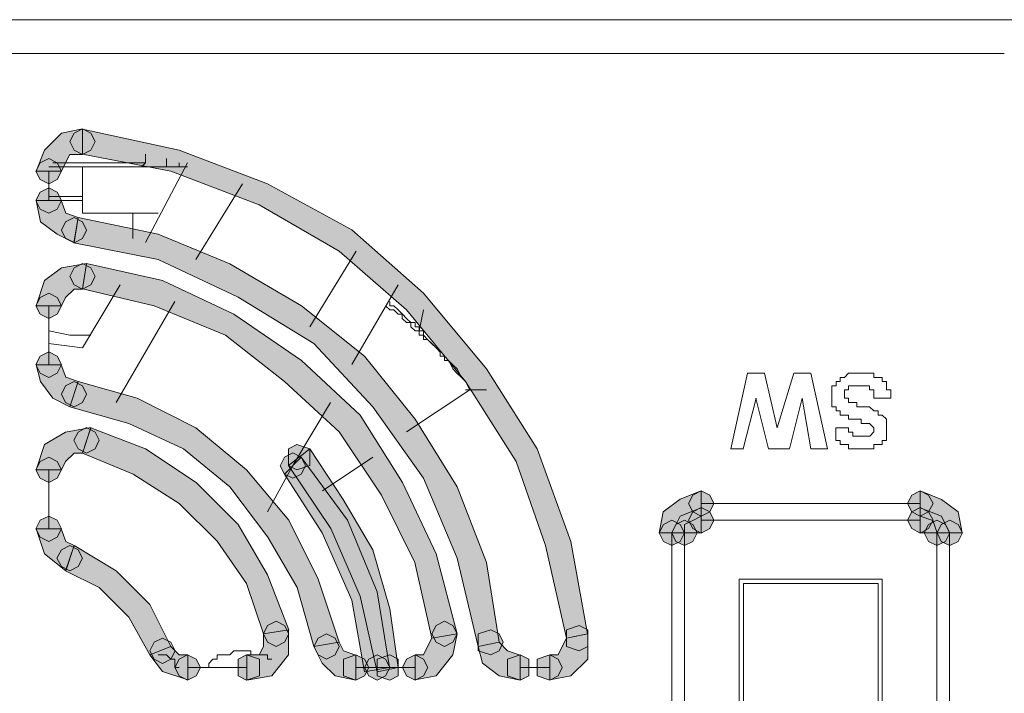
# Model space of a CAD drawing. Units: inches. Extents: x -4.5 to 16.1, y 0.5 to 11.5.
# Drawn here: x 11 to 11.2, y 6 to 6.2 of the extents above; entities that cross this region are included whole.
import ezdxf

# ---------------------------------------------------------------- set-up
doc = ezdxf.new("R2010")
doc.units = ezdxf.units.IN
doc.header["$MEASUREMENT"] = 0
doc.layers.add('artwork', color=7, linetype='Continuous', lineweight=0)

msp = doc.modelspace()

# ---------------------------------------------------------------- hatches: boundary and pattern name
at = {"layer": 'artwork', "true_color": 0x231714, "transparency": 33554687}
h = msp.add_hatch(color=250, dxfattribs=at)
h.dxf.hatch_style = 2
h.paths.add_polyline_path([(10.99639, 6.15372), (10.99237, 6.1497), (10.99037, 6.1447), (10.99639, 6.1447), (10.99738, 6.1467), (10.9984, 6.14868), (11.00139, 6.14868), (11.00139, 6.15474)])
h = msp.add_hatch(color=250, dxfattribs=at)
h.dxf.hatch_style = 2
h.paths.add_polyline_path([(10.99939, 6.15372), (10.99837, 6.15174), (10.99939, 6.1497), (11.0014, 6.14868), (11.00337, 6.1497), (11.00439, 6.15174), (11.00337, 6.15372), (11.0014, 6.15474)])
h = msp.add_hatch(color=250, dxfattribs=at)
h.dxf.hatch_style = 2
h.paths.add_polyline_path([(10.99939, 6.15372), (10.99837, 6.15174), (10.99939, 6.1497), (11.0014, 6.14868), (11.00337, 6.1497), (11.00439, 6.15174), (11.00337, 6.15372), (11.0014, 6.15474)])
for points in [[(11.12151, 6.03458), (11.11753, 6.0566), (11.1095, 6.07862), (11.09748, 6.09765), (11.08248, 6.11569), (11.06546, 6.1307), (11.04541, 6.14172), (11.02441, 6.14969), (11.00137, 6.15472), (11.00137, 6.14873), (11.02241, 6.14468), (11.04344, 6.13672), (11.06246, 6.12569), (11.07846, 6.11167), (11.09248, 6.09465), (11.1045, 6.07563), (11.11151, 6.05562), (11.11651, 6.03356)], [(11.10049, 6.03259), (11.09746, 6.05158), (11.09048, 6.06961), (11.08047, 6.08564), (11.06846, 6.10065), (11.05345, 6.11267), (11.0364, 6.12267), (11.01938, 6.12968), (11.00039, 6.1337), (10.99937, 6.12768), (11.01938, 6.12366), (11.03844, 6.11468), (11.05641, 6.10365), (11.07047, 6.08864), (11.08248, 6.07162), (11.09048, 6.0526), (11.09548, 6.03156)], [(11.09047, 6.03458), (11.08547, 6.05361), (11.07747, 6.07063), (11.06743, 6.08662), (11.05344, 6.09966), (11.03741, 6.11068), (11.02039, 6.11868), (11.00236, 6.1227), (11.00137, 6.11667), (11.01842, 6.11266), (11.0354, 6.10565), (11.04942, 6.09465), (11.06246, 6.08264), (11.07247, 6.06763), (11.08046, 6.0516), (11.08445, 6.03356)], [(11.06245, 6.03259), (11.05745, 6.04759), (11.05044, 6.06162), (11.04043, 6.07363), (11.02838, 6.08364), (11.0144, 6.09065), (11.00037, 6.09463), (10.99837, 6.08864), (11.01239, 6.08462), (11.02542, 6.07863), (11.03642, 6.06961), (11.04544, 6.0576), (11.05245, 6.04559), (11.05643, 6.03156)], [(11.05044, 6.03558), (11.04543, 6.04861), (11.03842, 6.06063), (11.02842, 6.07063), (11.01637, 6.07863), (11.0034, 6.08363), (11.00136, 6.07761), (11.01341, 6.0726), (11.0244, 6.06559), (11.03342, 6.05661), (11.04043, 6.0466), (11.04441, 6.03459)]]:
    msp.add_hatch(color=250, dxfattribs=at).paths.add_polyline_path(points)
h = msp.add_hatch(color=250, dxfattribs=at)
h.dxf.hatch_style = 2
h.paths.add_polyline_path([(10.99137, 6.1467), (10.99034, 6.14473), (10.99137, 6.14272), (10.99337, 6.1417), (10.99535, 6.14272), (10.9964, 6.14473), (10.99535, 6.1467), (10.99337, 6.14772)])
h = msp.add_hatch(color=250, dxfattribs=at)
h.dxf.hatch_style = 2
h.paths.add_polyline_path([(10.99137, 6.13969), (10.99034, 6.13771), (10.99137, 6.13567), (10.99337, 6.13468), (10.99535, 6.13567), (10.9964, 6.13771), (10.99535, 6.13969), (10.99337, 6.14071)])
h = msp.add_hatch(color=250, dxfattribs=at)
h.dxf.hatch_style = 2
h.paths.add_polyline_path([(10.99036, 6.1377), (10.99138, 6.13266), (10.99536, 6.1297), (10.99941, 6.12772), (11.00036, 6.13368), (10.9974, 6.1347), (10.99634, 6.1377)])
h = msp.add_hatch(color=250, dxfattribs=at)
h.dxf.hatch_style = 2
h.paths.add_polyline_path([(10.99737, 6.13267), (10.99638, 6.13066), (10.99737, 6.12869), (10.99938, 6.12767), (11.00139, 6.12869), (11.00237, 6.13066), (11.00139, 6.13267), (10.99938, 6.13369)])
h = msp.add_hatch(color=250, dxfattribs=at)
h.dxf.hatch_style = 2
h.paths.add_polyline_path([(10.99737, 6.13267), (10.99638, 6.13066), (10.99737, 6.12869), (10.99938, 6.12767), (11.00139, 6.12869), (11.00237, 6.13066), (11.00139, 6.13267), (10.99938, 6.13369)])
h = msp.add_hatch(color=250, dxfattribs=at)
h.dxf.hatch_style = 2
h.paths.add_polyline_path([(10.99639, 6.12168), (10.99237, 6.11865), (10.99037, 6.11266), (10.99639, 6.11266), (10.99738, 6.11466), (10.99938, 6.11664), (11.00139, 6.11664), (11.00238, 6.1227)])
h = msp.add_hatch(color=250, dxfattribs=at)
h.dxf.hatch_style = 2
h.paths.add_polyline_path([(10.99939, 6.12168), (10.99837, 6.11967), (10.99939, 6.11766), (11.0014, 6.11664), (11.00337, 6.11766), (11.00439, 6.11967), (11.00337, 6.12168), (11.0014, 6.1227)])
h = msp.add_hatch(color=250, dxfattribs=at)
h.dxf.hatch_style = 2
h.paths.add_polyline_path([(10.99939, 6.12168), (10.99837, 6.11967), (10.99939, 6.11766), (11.0014, 6.11664), (11.00337, 6.11766), (11.00439, 6.11967), (11.00337, 6.12168), (11.0014, 6.1227)])
h = msp.add_hatch(color=250, dxfattribs=at)
h.dxf.hatch_style = 2
h.paths.add_polyline_path([(10.99137, 6.11466), (10.99034, 6.11269), (10.99137, 6.11068), (10.99337, 6.10966), (10.99535, 6.11068), (10.9964, 6.11269), (10.99535, 6.11466), (10.99337, 6.11568)])
h = msp.add_hatch(color=250, dxfattribs=at)
h.dxf.hatch_style = 2
h.paths.add_polyline_path([(10.99137, 6.10066), (10.99034, 6.09866), (10.99137, 6.09665), (10.99337, 6.09563), (10.99535, 6.09665), (10.9964, 6.09866), (10.99535, 6.10066), (10.99337, 6.10168)])
h = msp.add_hatch(color=250, dxfattribs=at)
h.dxf.hatch_style = 2
h.paths.add_polyline_path([(10.99036, 6.09864), (10.99138, 6.09466), (10.99437, 6.09068), (10.99839, 6.08864), (11.00036, 6.09466), (10.9974, 6.09565), (10.99634, 6.09864)])
h = msp.add_hatch(color=250, dxfattribs=at)
h.dxf.hatch_style = 2
h.paths.add_polyline_path([(10.99737, 6.09365), (10.99638, 6.09164), (10.99737, 6.08963), (10.99938, 6.08861), (11.00139, 6.08963), (11.00237, 6.09164), (11.00139, 6.09365), (10.99938, 6.09467)])
h = msp.add_hatch(color=250, dxfattribs=at)
h.dxf.hatch_style = 2
h.paths.add_polyline_path([(10.99737, 6.09365), (10.99638, 6.09164), (10.99737, 6.08963), (10.99938, 6.08861), (11.00139, 6.08963), (11.00237, 6.09164), (11.00139, 6.09365), (10.99938, 6.09467)])
h = msp.add_hatch(color=250, dxfattribs=at)
h.dxf.hatch_style = 2
h.paths.add_polyline_path([(10.99737, 6.08262), (10.99233, 6.07963), (10.99036, 6.0736), (10.99638, 6.0736), (10.99737, 6.07561), (10.99938, 6.07762), (11.00139, 6.07762), (11.00336, 6.08368)])
h = msp.add_hatch(color=250, dxfattribs=at)
h.dxf.hatch_style = 2
h.paths.add_polyline_path([(11.00037, 6.08262), (10.99935, 6.08065), (11.00037, 6.07864), (11.00238, 6.07762), (11.00439, 6.07864), (11.00537, 6.08065), (11.00439, 6.08262), (11.00238, 6.08368)])
h = msp.add_hatch(color=250, dxfattribs=at)
h.dxf.hatch_style = 2
h.paths.add_polyline_path([(11.00037, 6.08262), (10.99935, 6.08065), (11.00037, 6.07864), (11.00238, 6.07762), (11.00439, 6.07864), (11.00537, 6.08065), (11.00439, 6.08262), (11.00238, 6.08368)])
h = msp.add_hatch(color=250, dxfattribs=at)
h.dxf.hatch_style = 2
h.paths.add_polyline_path([(11.05042, 6.07864), (11.05042, 6.07663), (11.05042, 6.07462), (11.0524, 6.0736), (11.05546, 6.07462), (11.05546, 6.07663), (11.05546, 6.07864), (11.0524, 6.07966)])
h = msp.add_hatch(color=250, dxfattribs=at)
h.dxf.hatch_style = 2
h.paths.add_polyline_path([(11.05042, 6.07463), (11.06043, 6.05962), (11.06744, 6.04359), (11.07145, 6.02555), (11.07646, 6.02657), (11.07445, 6.04056), (11.07047, 6.05458), (11.06342, 6.0666), (11.05546, 6.07864)])
h = msp.add_hatch(color=250, dxfattribs=at)
h.dxf.hatch_style = 2
h.paths.add_polyline_path([(10.99137, 6.07561), (10.99034, 6.0736), (10.99137, 6.07163), (10.99337, 6.0706), (10.99535, 6.07163), (10.9964, 6.0736), (10.99535, 6.07561), (10.99337, 6.07663)])
h = msp.add_hatch(color=250, dxfattribs=at)
h.dxf.hatch_style = 2
h.paths.add_polyline_path([(11.04941, 6.07665), (11.04842, 6.07461), (11.04941, 6.0726), (11.05142, 6.07161), (11.05343, 6.0726), (11.05445, 6.07461), (11.05343, 6.07665), (11.05142, 6.07764)])
h = msp.add_hatch(color=250, dxfattribs=at)
h.dxf.hatch_style = 2
h.paths.add_polyline_path([(11.04944, 6.07261), (11.05843, 6.05862), (11.06547, 6.04259), (11.06843, 6.02557), (11.07442, 6.02656), (11.07146, 6.04456), (11.06445, 6.06161), (11.05342, 6.07662)])
h = msp.add_hatch(color=250, dxfattribs=at)
h.dxf.hatch_style = 2
h.paths.add_polyline_path([(11.14354, 6.06663), (11.13952, 6.0636), (11.1385, 6.0586), (11.14456, 6.0586), (11.14456, 6.06061), (11.14653, 6.0616), (11.14854, 6.06262), (11.14854, 6.06864)])
h = msp.add_hatch(color=250, dxfattribs=at)
h.dxf.hatch_style = 2
h.paths.add_polyline_path([(11.14654, 6.06761), (11.14552, 6.06564), (11.14654, 6.06363), (11.14855, 6.06261), (11.15056, 6.06363), (11.15154, 6.06564), (11.15056, 6.06761), (11.14855, 6.06863)])
h = msp.add_hatch(color=250, dxfattribs=at)
h.dxf.hatch_style = 2
h.paths.add_polyline_path([(11.19861, 6.06761), (11.19759, 6.06564), (11.19861, 6.06363), (11.20062, 6.06261), (11.20259, 6.06363), (11.20365, 6.06564), (11.20259, 6.06761), (11.20062, 6.06863)])
h = msp.add_hatch(color=250, dxfattribs=at)
h.dxf.hatch_style = 2
h.paths.add_polyline_path([(11.2006, 6.06262), (11.20363, 6.0616), (11.20462, 6.0586), (11.21061, 6.0586), (11.20962, 6.06364), (11.20564, 6.0666), (11.2006, 6.06861)])
h = msp.add_hatch(color=250, dxfattribs=at)
h.dxf.hatch_style = 2
h.paths.add_polyline_path([(11.14354, 6.06262), (11.14153, 6.0586), (11.14755, 6.0586), (11.14854, 6.0586), (11.14854, 6.06459)])
h = msp.add_hatch(color=250, dxfattribs=at)
h.dxf.hatch_style = 2
h.paths.add_polyline_path([(11.14654, 6.0636), (11.14552, 6.06163), (11.14654, 6.05962), (11.14855, 6.05856), (11.15056, 6.05962), (11.15154, 6.06163), (11.15056, 6.0636), (11.14855, 6.06466)])
h = msp.add_hatch(color=250, dxfattribs=at)
h.dxf.hatch_style = 2
h.paths.add_polyline_path([(11.19861, 6.0636), (11.19759, 6.06163), (11.19861, 6.05962), (11.20062, 6.05856), (11.20259, 6.05962), (11.20365, 6.06163), (11.20259, 6.0636), (11.20062, 6.06466)])
h = msp.add_hatch(color=250, dxfattribs=at)
h.dxf.hatch_style = 2
h.paths.add_polyline_path([(11.2006, 6.05861), (11.20162, 6.05861), (11.20761, 6.05861), (11.20564, 6.06262), (11.2006, 6.0646)])
h = msp.add_hatch(color=250, dxfattribs=at)
h.dxf.hatch_style = 2
h.paths.add_polyline_path([(10.99137, 6.06161), (10.99034, 6.0596), (10.99137, 6.05759), (10.99337, 6.05657), (10.99535, 6.05759), (10.9964, 6.0596), (10.99535, 6.06161), (10.99337, 6.06263)])
h = msp.add_hatch(color=250, dxfattribs=at)
h.dxf.hatch_style = 2
h.paths.add_polyline_path([(11.13953, 6.0606), (11.1385, 6.05862), (11.13953, 6.05658), (11.14153, 6.0556), (11.14354, 6.05658), (11.14456, 6.05862), (11.14354, 6.0606), (11.14153, 6.06165)])
h = msp.add_hatch(color=250, dxfattribs=at)
h.dxf.hatch_style = 2
h.paths.add_polyline_path([(11.14253, 6.0606), (11.14151, 6.05862), (11.14253, 6.05658), (11.14454, 6.0556), (11.14654, 6.05658), (11.14756, 6.05862), (11.14654, 6.0606), (11.14454, 6.06165)])
h = msp.add_hatch(color=250, dxfattribs=at)
h.dxf.hatch_style = 2
h.paths.add_polyline_path([(11.20259, 6.0606), (11.20157, 6.05862), (11.20259, 6.05658), (11.2046, 6.0556), (11.20661, 6.05658), (11.20763, 6.05862), (11.20661, 6.0606), (11.2046, 6.06165)])
h = msp.add_hatch(color=250, dxfattribs=at)
h.dxf.hatch_style = 2
h.paths.add_polyline_path([(11.20563, 6.0606), (11.20461, 6.05862), (11.20563, 6.05658), (11.20764, 6.0556), (11.20961, 6.05658), (11.21063, 6.05862), (11.20961, 6.0606), (11.20764, 6.06165)])
h = msp.add_hatch(color=250, dxfattribs=at)
h.dxf.hatch_style = 2
h.paths.add_polyline_path([(10.99036, 6.05959), (10.99236, 6.0536), (10.9974, 6.04962), (10.99941, 6.05561), (10.9974, 6.05659), (10.99634, 6.05959)])
h = msp.add_hatch(color=250, dxfattribs=at)
h.dxf.hatch_style = 2
h.paths.add_polyline_path([(10.99639, 6.0546), (10.99533, 6.05262), (10.99639, 6.05061), (10.9984, 6.04959), (11.00037, 6.05061), (11.00139, 6.05262), (11.00037, 6.0546), (10.9984, 6.05561)])
h = msp.add_hatch(color=250, dxfattribs=at)
h.dxf.hatch_style = 2
h.paths.add_polyline_path([(10.99639, 6.0546), (10.99533, 6.05262), (10.99639, 6.05061), (10.9984, 6.04959), (11.00037, 6.05061), (11.00139, 6.05262), (11.00037, 6.0546), (10.9984, 6.05561)])
h = msp.add_hatch(color=250, dxfattribs=at)
h.dxf.hatch_style = 2
h.paths.add_polyline_path([(10.99737, 6.0496), (11.0054, 6.04559), (11.01238, 6.03858), (11.01742, 6.02956), (11.02238, 6.03156), (11.01742, 6.04157), (11.00938, 6.0496), (10.99938, 6.05559)])
h = msp.add_hatch(color=250, dxfattribs=at)
h.dxf.hatch_style = 2
h.paths.add_polyline_path([(11.04543, 6.03659), (11.04441, 6.03458), (11.04543, 6.0326), (11.04744, 6.03155), (11.04941, 6.0326), (11.05043, 6.03458), (11.04941, 6.03659), (11.04744, 6.03761)])
h = msp.add_hatch(color=250, dxfattribs=at)
h.dxf.hatch_style = 2
h.paths.add_polyline_path([(11.04543, 6.03659), (11.04441, 6.03458), (11.04543, 6.0326), (11.04744, 6.03155), (11.04941, 6.0326), (11.05043, 6.03458), (11.04941, 6.03659), (11.04744, 6.03761)])
h = msp.add_hatch(color=250, dxfattribs=at)
h.dxf.hatch_style = 2
h.paths.add_polyline_path([(11.08549, 6.03659), (11.08447, 6.03458), (11.08549, 6.0326), (11.0875, 6.03155), (11.08947, 6.0326), (11.0905, 6.03458), (11.08947, 6.03659), (11.0875, 6.03761)])
h = msp.add_hatch(color=250, dxfattribs=at)
h.dxf.hatch_style = 2
h.paths.add_polyline_path([(11.08549, 6.03659), (11.08447, 6.03458), (11.08549, 6.0326), (11.0875, 6.03155), (11.08947, 6.0326), (11.0905, 6.03458), (11.08947, 6.03659), (11.0875, 6.03761)])
h = msp.add_hatch(color=250, dxfattribs=at)
h.dxf.hatch_style = 2
h.paths.add_polyline_path([(11.11649, 6.03557), (11.11649, 6.0336), (11.11649, 6.03156), (11.11952, 6.03054), (11.12153, 6.03156), (11.12153, 6.0336), (11.12153, 6.03557), (11.11952, 6.03659)])
h = msp.add_hatch(color=250, dxfattribs=at)
h.dxf.hatch_style = 2
h.paths.add_polyline_path([(11.11649, 6.03557), (11.11649, 6.0336), (11.11649, 6.03156), (11.11952, 6.03054), (11.12153, 6.03156), (11.12153, 6.0336), (11.12153, 6.03557), (11.11952, 6.03659)])
h = msp.add_hatch(color=250, dxfattribs=at)
h.dxf.hatch_style = 2
h.paths.add_polyline_path([(11.04442, 6.0346), (11.04442, 6.03156), (11.04343, 6.02956), (11.04044, 6.02956), (11.04044, 6.02357), (11.04643, 6.02459), (11.05041, 6.02956), (11.05041, 6.03558)])
h = msp.add_hatch(color=250, dxfattribs=at)
h.dxf.hatch_style = 2
h.paths.add_polyline_path([(11.05744, 6.03358), (11.05641, 6.03157), (11.05744, 6.02957), (11.05944, 6.02855), (11.06145, 6.02957), (11.06247, 6.03157), (11.06145, 6.03358), (11.05944, 6.0346)])
h = msp.add_hatch(color=250, dxfattribs=at)
h.dxf.hatch_style = 2
h.paths.add_polyline_path([(11.05744, 6.03358), (11.05641, 6.03157), (11.05744, 6.02957), (11.05944, 6.02855), (11.06145, 6.02957), (11.06247, 6.03157), (11.06145, 6.03358), (11.05944, 6.0346)])
h = msp.add_hatch(color=250, dxfattribs=at)
h.dxf.hatch_style = 2
h.paths.add_polyline_path([(11.08448, 6.03358), (11.08346, 6.03157), (11.08247, 6.02957), (11.08047, 6.02957), (11.08047, 6.02361), (11.08547, 6.02456), (11.08949, 6.02957), (11.09047, 6.0346)])
h = msp.add_hatch(color=250, dxfattribs=at)
h.dxf.hatch_style = 2
h.paths.add_polyline_path([(11.09548, 6.0346), (11.09548, 6.03262), (11.09548, 6.03054), (11.09847, 6.02956), (11.10052, 6.03054), (11.10147, 6.03262), (11.10052, 6.0346), (11.09847, 6.03558)])
h = msp.add_hatch(color=250, dxfattribs=at)
h.dxf.hatch_style = 2
h.paths.add_polyline_path([(11.09548, 6.0346), (11.09548, 6.03262), (11.09548, 6.03054), (11.09847, 6.02956), (11.10052, 6.03054), (11.10147, 6.03262), (11.10052, 6.0346), (11.09847, 6.03558)])
h = msp.add_hatch(color=250, dxfattribs=at)
h.dxf.hatch_style = 2
h.paths.add_polyline_path([(11.11649, 6.03358), (11.1155, 6.03157), (11.11448, 6.02957), (11.11251, 6.02957), (11.11251, 6.02361), (11.11751, 6.02456), (11.12153, 6.02855), (11.12153, 6.0346)])
h = msp.add_hatch(color=250, dxfattribs=at)
h.dxf.hatch_style = 2
h.paths.add_polyline_path([(11.01841, 6.0326), (11.01739, 6.03056), (11.01841, 6.02855), (11.02042, 6.02757), (11.02239, 6.02855), (11.02341, 6.03056), (11.02239, 6.0326), (11.02042, 6.03359)])
h = msp.add_hatch(color=250, dxfattribs=at)
h.dxf.hatch_style = 2
h.paths.add_polyline_path([(11.01841, 6.0326), (11.01739, 6.03056), (11.01841, 6.02855), (11.02042, 6.02757), (11.02239, 6.02855), (11.02341, 6.03056), (11.02239, 6.0326), (11.02042, 6.03359)])
h = msp.add_hatch(color=250, dxfattribs=at)
h.dxf.hatch_style = 2
h.paths.add_polyline_path([(11.0174, 6.02957), (11.0204, 6.02559), (11.02642, 6.02361), (11.02642, 6.02957), (11.02438, 6.02957), (11.0224, 6.03158)])
h = msp.add_hatch(color=250, dxfattribs=at)
h.dxf.hatch_style = 2
h.paths.add_polyline_path([(11.05643, 6.03156), (11.05843, 6.02758), (11.06146, 6.02458), (11.06643, 6.0236), (11.06643, 6.02955), (11.06344, 6.03054), (11.06245, 6.03258)])
h = msp.add_hatch(color=250, dxfattribs=at)
h.dxf.hatch_style = 2
h.paths.add_polyline_path([(11.09548, 6.03156), (11.0965, 6.02758), (11.10052, 6.02458), (11.10548, 6.0236), (11.10548, 6.02955), (11.10249, 6.03054), (11.10052, 6.03258)])
h = msp.add_hatch(color=250, dxfattribs=at)
h.dxf.hatch_style = 2
h.paths.add_polyline_path([(11.02439, 6.02856), (11.02336, 6.02659), (11.02439, 6.02458), (11.02639, 6.02356), (11.0284, 6.02458), (11.02942, 6.02659), (11.0284, 6.02856), (11.02639, 6.02958)])
h = msp.add_hatch(color=250, dxfattribs=at)
h.dxf.hatch_style = 2
h.paths.add_polyline_path([(11.03841, 6.02856), (11.03841, 6.02659), (11.03841, 6.02458), (11.04042, 6.02356), (11.04345, 6.02458), (11.04345, 6.02659), (11.04345, 6.02856), (11.04042, 6.02958)])
h = msp.add_hatch(color=250, dxfattribs=at)
h.dxf.hatch_style = 2
h.paths.add_polyline_path([(11.06344, 6.02856), (11.06344, 6.02659), (11.06344, 6.02458), (11.06643, 6.02356), (11.06848, 6.02458), (11.06946, 6.02659), (11.06848, 6.02856), (11.06643, 6.02958)])
h = msp.add_hatch(color=250, dxfattribs=at)
h.dxf.hatch_style = 2
h.paths.add_polyline_path([(11.06947, 6.02856), (11.06845, 6.02659), (11.06947, 6.02458), (11.07148, 6.02356), (11.07346, 6.02458), (11.07448, 6.02659), (11.07346, 6.02856), (11.07148, 6.02958)])
h = msp.add_hatch(color=250, dxfattribs=at)
h.dxf.hatch_style = 2
h.paths.add_polyline_path([(11.07147, 6.02856), (11.07147, 6.02659), (11.07147, 6.02458), (11.07446, 6.02356), (11.07647, 6.02458), (11.07647, 6.02659), (11.07647, 6.02856), (11.07446, 6.02958)])
h = msp.add_hatch(color=250, dxfattribs=at)
h.dxf.hatch_style = 2
h.paths.add_polyline_path([(11.07848, 6.02856), (11.07746, 6.02659), (11.07848, 6.02458), (11.08049, 6.02356), (11.08246, 6.02458), (11.08348, 6.02659), (11.08246, 6.02856), (11.08049, 6.02958)])
h = msp.add_hatch(color=250, dxfattribs=at)
h.dxf.hatch_style = 2
h.paths.add_polyline_path([(11.10249, 6.02856), (11.10249, 6.02659), (11.10249, 6.02458), (11.10549, 6.02356), (11.1075, 6.02458), (11.1075, 6.02659), (11.1075, 6.02856), (11.10549, 6.02958)])
h = msp.add_hatch(color=250, dxfattribs=at)
h.dxf.hatch_style = 2
h.paths.add_polyline_path([(11.10948, 6.02856), (11.10948, 6.02659), (11.10948, 6.02458), (11.11251, 6.02356), (11.11451, 6.02458), (11.1155, 6.02659), (11.11451, 6.02856), (11.11251, 6.02958)])

# ---------------------------------------------------------------- linework, layer by layer
at = {"layer": 'artwork', "color": 250, "lineweight": 5, "true_color": 0x231714}
for p, q in [((10.2325, 6.18075), (11.2206, 6.18075)), ((11.25566, 6.18075), (11.2206, 6.18075)), ((10.2325, 6.17274), (11.2206, 6.17274)), ((11.01638, 6.1467), (11.01638, 6.14871)), ((10.99437, 6.1467), (11.01639, 6.1467)), ((11.01539, 6.14571), (11.01638, 6.1467)), ((11.0264, 6.1467), (11.0164, 6.12771)), ((11.02139, 6.14771), (11.02139, 6.1457)), ((11.0244, 6.14571), (11.0244, 6.1467)), ((10.99336, 6.14571), (11.00139, 6.14571)), ((10.99336, 6.1447), (10.99336, 6.13769)), ((11.00138, 6.1347), (11.00138, 6.14573)), ((11.00138, 6.14571), (11.02639, 6.14571)), ((11.03941, 6.14171), (11.02838, 6.12367)), ((10.99336, 6.1387), (11.00139, 6.1387)), ((10.99336, 6.13769), (11.00139, 6.13769)), ((11.00138, 6.1347), (11.01938, 6.1347)), ((11.0134, 6.12868), (11.0134, 6.13471)), ((11.0134, 6.1347), (11.0134, 6.12868)), ((11.05545, 6.10766), (11.06647, 6.12566)), ((11.01038, 6.11768), (11.0014, 6.10267)), ((11.06545, 6.09865), (11.07647, 6.11768)), ((11.02339, 6.11368), (11.00937, 6.08965)), ((10.99336, 6.11267), (10.99336, 6.09865)), ((11.08247, 6.11168), (11.08145, 6.10667)), ((11.00138, 6.10265), (10.99334, 6.10367)), ((11.15555, 6.07864), (11.15956, 6.09664)), ((11.15956, 6.09665), (11.16354, 6.09665)), ((11.16356, 6.09665), (11.16656, 6.08365)), ((11.16657, 6.08364), (11.17055, 6.09664)), ((11.17057, 6.09665), (11.17455, 6.09665)), ((11.17457, 6.09665), (11.17858, 6.07865)), ((11.07847, 6.08264), (11.09348, 6.09264)), ((11.09248, 6.09265), (11.09548, 6.09265)), ((11.09348, 6.09265), (11.09249, 6.09466)), ((11.09548, 6.09265), (11.09748, 6.09265)), ((11.16156, 6.09065), (11.15853, 6.07864)), ((11.16457, 6.07864), (11.16154, 6.09065)), ((11.17257, 6.09065), (11.16954, 6.07864)), ((11.17457, 6.07864), (11.17256, 6.09065)), ((11.19359, 6.09065), (11.19056, 6.09065)), ((11.05143, 6.07462), (11.06041, 6.08963)), ((11.18058, 6.08364), (11.18358, 6.08364)), ((11.15855, 6.07864), (11.15552, 6.07864)), ((11.16956, 6.07864), (11.16456, 6.07864)), ((11.17859, 6.07864), (11.17457, 6.07864)), ((11.05844, 6.06862), (11.07045, 6.07665)), ((11.04543, 6.06361), (11.05142, 6.07464)), ((10.99336, 6.07363), (10.99336, 6.0596)), ((11.2006, 6.06561), (11.14853, 6.06561)), ((11.14853, 6.06161), (11.14853, 6.06559)), ((11.2006, 6.06161), (11.2006, 6.06559)), ((11.2006, 6.06161), (11.14853, 6.06161)), ((11.14454, 6.0586), (11.14151, 6.0586)), ((11.14153, 6.0586), (11.14153, 5.92546)), ((11.14454, 6.0586), (11.14454, 5.92546)), ((11.2046, 6.0586), (11.2076, 6.0586)), ((11.2046, 5.92546), (11.2046, 6.0586)), ((11.20761, 5.92546), (11.20761, 6.0586)), ((11.19159, 6.04759), (11.15756, 6.04759)), ((11.15756, 6.04759), (11.15756, 5.93545)), ((11.15855, 6.0466), (11.15855, 6.04258)), ((11.19058, 6.0466), (11.15856, 6.0466)), ((11.19058, 6.0466), (11.19058, 6.04258)), ((11.19159, 5.93546), (11.19159, 6.0476)), ((11.15855, 6.04259), (11.15855, 5.96349)), ((11.19058, 6.04259), (11.19058, 5.96349)), ((11.0264, 6.02657), (11.04043, 6.02657)), ((11.06645, 6.02657), (11.08047, 6.02657)), ((11.1055, 6.02657), (11.11251, 6.02657))]:
    msp.add_line(p, q, dxfattribs=at)
at = {"layer": 'artwork'}
for points in [[(10.99639, 6.15372), (10.99237, 6.1497), (10.99037, 6.1447), (10.99639, 6.1447), (10.99738, 6.1467), (10.9984, 6.14868), (11.00139, 6.14868), (11.00139, 6.15474)], [(10.99939, 6.15372), (10.99837, 6.15174), (10.99939, 6.1497), (11.0014, 6.14868), (11.00337, 6.1497), (11.00439, 6.15174), (11.00337, 6.15372), (11.0014, 6.15474)], [(10.99939, 6.15372), (10.99837, 6.15174), (10.99939, 6.1497), (11.0014, 6.14868), (11.00337, 6.1497), (11.00439, 6.15174), (11.00337, 6.15372), (11.0014, 6.15474)], [(11.12151, 6.03458), (11.11753, 6.0566), (11.1095, 6.07862), (11.09748, 6.09765), (11.08248, 6.11569), (11.06546, 6.1307), (11.04541, 6.14172), (11.02441, 6.14969), (11.00137, 6.15472), (11.00137, 6.14873), (11.02241, 6.14468), (11.04344, 6.13672), (11.06246, 6.12569), (11.07846, 6.11167), (11.09248, 6.09465), (11.1045, 6.07563), (11.11151, 6.05562), (11.11651, 6.03356)], [(10.99137, 6.1467), (10.99034, 6.14473), (10.99137, 6.14272), (10.99337, 6.1417), (10.99535, 6.14272), (10.9964, 6.14473), (10.99535, 6.1467), (10.99337, 6.14772)], [(10.99137, 6.13969), (10.99034, 6.13771), (10.99137, 6.13567), (10.99337, 6.13468), (10.99535, 6.13567), (10.9964, 6.13771), (10.99535, 6.13969), (10.99337, 6.14071)], [(10.99036, 6.1377), (10.99138, 6.13266), (10.99536, 6.1297), (10.99941, 6.12772), (11.00036, 6.13368), (10.9974, 6.1347), (10.99634, 6.1377)], [(10.99737, 6.13267), (10.99638, 6.13066), (10.99737, 6.12869), (10.99938, 6.12767), (11.00139, 6.12869), (11.00237, 6.13066), (11.00139, 6.13267), (10.99938, 6.13369)], [(10.99737, 6.13267), (10.99638, 6.13066), (10.99737, 6.12869), (10.99938, 6.12767), (11.00139, 6.12869), (11.00237, 6.13066), (11.00139, 6.13267), (10.99938, 6.13369)], [(11.10049, 6.03259), (11.09746, 6.05158), (11.09048, 6.06961), (11.08047, 6.08564), (11.06846, 6.10065), (11.05345, 6.11267), (11.0364, 6.12267), (11.01938, 6.12968), (11.00039, 6.1337), (10.99937, 6.12768), (11.01938, 6.12366), (11.03844, 6.11468), (11.05641, 6.10365), (11.07047, 6.08864), (11.08248, 6.07162), (11.09048, 6.0526), (11.09548, 6.03156)], [(10.99639, 6.12168), (10.99237, 6.11865), (10.99037, 6.11266), (10.99639, 6.11266), (10.99738, 6.11466), (10.99938, 6.11664), (11.00139, 6.11664), (11.00238, 6.1227)], [(10.99939, 6.12168), (10.99837, 6.11967), (10.99939, 6.11766), (11.0014, 6.11664), (11.00337, 6.11766), (11.00439, 6.11967), (11.00337, 6.12168), (11.0014, 6.1227)], [(10.99939, 6.12168), (10.99837, 6.11967), (10.99939, 6.11766), (11.0014, 6.11664), (11.00337, 6.11766), (11.00439, 6.11967), (11.00337, 6.12168), (11.0014, 6.1227)], [(11.09047, 6.03458), (11.08547, 6.05361), (11.07747, 6.07063), (11.06743, 6.08662), (11.05344, 6.09966), (11.03741, 6.11068), (11.02039, 6.11868), (11.00236, 6.1227), (11.00137, 6.11667), (11.01842, 6.11266), (11.0354, 6.10565), (11.04942, 6.09465), (11.06246, 6.08264), (11.07247, 6.06763), (11.08046, 6.0516), (11.08445, 6.03356)], [(10.99137, 6.11466), (10.99034, 6.11269), (10.99137, 6.11068), (10.99337, 6.10966), (10.99535, 6.11068), (10.9964, 6.11269), (10.99535, 6.11466), (10.99337, 6.11568)], [(10.99137, 6.10066), (10.99034, 6.09866), (10.99137, 6.09665), (10.99337, 6.09563), (10.99535, 6.09665), (10.9964, 6.09866), (10.99535, 6.10066), (10.99337, 6.10168)], [(10.99036, 6.09864), (10.99138, 6.09466), (10.99437, 6.09068), (10.99839, 6.08864), (11.00036, 6.09466), (10.9974, 6.09565), (10.99634, 6.09864)], [(10.99737, 6.09365), (10.99638, 6.09164), (10.99737, 6.08963), (10.99938, 6.08861), (11.00139, 6.08963), (11.00237, 6.09164), (11.00139, 6.09365), (10.99938, 6.09467)], [(10.99737, 6.09365), (10.99638, 6.09164), (10.99737, 6.08963), (10.99938, 6.08861), (11.00139, 6.08963), (11.00237, 6.09164), (11.00139, 6.09365), (10.99938, 6.09467)], [(11.06245, 6.03259), (11.05745, 6.04759), (11.05044, 6.06162), (11.04043, 6.07363), (11.02838, 6.08364), (11.0144, 6.09065), (11.00037, 6.09463), (10.99837, 6.08864), (11.01239, 6.08462), (11.02542, 6.07863), (11.03642, 6.06961), (11.04544, 6.0576), (11.05245, 6.04559), (11.05643, 6.03156)], [(10.99737, 6.08262), (10.99233, 6.07963), (10.99036, 6.0736), (10.99638, 6.0736), (10.99737, 6.07561), (10.99938, 6.07762), (11.00139, 6.07762), (11.00336, 6.08368)], [(11.00037, 6.08262), (10.99935, 6.08065), (11.00037, 6.07864), (11.00238, 6.07762), (11.00439, 6.07864), (11.00537, 6.08065), (11.00439, 6.08262), (11.00238, 6.08368)], [(11.00037, 6.08262), (10.99935, 6.08065), (11.00037, 6.07864), (11.00238, 6.07762), (11.00439, 6.07864), (11.00537, 6.08065), (11.00439, 6.08262), (11.00238, 6.08368)], [(11.05044, 6.03558), (11.04543, 6.04861), (11.03842, 6.06063), (11.02842, 6.07063), (11.01637, 6.07863), (11.0034, 6.08363), (11.00136, 6.07761), (11.01341, 6.0726), (11.0244, 6.06559), (11.03342, 6.05661), (11.04043, 6.0466), (11.04441, 6.03459)], [(11.05042, 6.07864), (11.05042, 6.07663), (11.05042, 6.07462), (11.0524, 6.0736), (11.05546, 6.07462), (11.05546, 6.07663), (11.05546, 6.07864), (11.0524, 6.07966)], [(11.05042, 6.07463), (11.06043, 6.05962), (11.06744, 6.04359), (11.07145, 6.02555), (11.07646, 6.02657), (11.07445, 6.04056), (11.07047, 6.05458), (11.06342, 6.0666), (11.05546, 6.07864)], [(10.99137, 6.07561), (10.99034, 6.0736), (10.99137, 6.07163), (10.99337, 6.0706), (10.99535, 6.07163), (10.9964, 6.0736), (10.99535, 6.07561), (10.99337, 6.07663)], [(11.04941, 6.07665), (11.04842, 6.07461), (11.04941, 6.0726), (11.05142, 6.07161), (11.05343, 6.0726), (11.05445, 6.07461), (11.05343, 6.07665), (11.05142, 6.07764)], [(11.04944, 6.07261), (11.05843, 6.05862), (11.06547, 6.04259), (11.06843, 6.02557), (11.07442, 6.02656), (11.07146, 6.04456), (11.06445, 6.06161), (11.05342, 6.07662)], [(11.14354, 6.06663), (11.13952, 6.0636), (11.1385, 6.0586), (11.14456, 6.0586), (11.14456, 6.06061), (11.14653, 6.0616), (11.14854, 6.06262), (11.14854, 6.06864)], [(11.14654, 6.06761), (11.14552, 6.06564), (11.14654, 6.06363), (11.14855, 6.06261), (11.15056, 6.06363), (11.15154, 6.06564), (11.15056, 6.06761), (11.14855, 6.06863)], [(11.19861, 6.06761), (11.19759, 6.06564), (11.19861, 6.06363), (11.20062, 6.06261), (11.20259, 6.06363), (11.20365, 6.06564), (11.20259, 6.06761), (11.20062, 6.06863)], [(11.2006, 6.06262), (11.20363, 6.0616), (11.20462, 6.0586), (11.21061, 6.0586), (11.20962, 6.06364), (11.20564, 6.0666), (11.2006, 6.06861)], [(11.14354, 6.06262), (11.14153, 6.0586), (11.14755, 6.0586), (11.14854, 6.0586), (11.14854, 6.06459)], [(11.14654, 6.0636), (11.14552, 6.06163), (11.14654, 6.05962), (11.14855, 6.05856), (11.15056, 6.05962), (11.15154, 6.06163), (11.15056, 6.0636), (11.14855, 6.06466)], [(11.19861, 6.0636), (11.19759, 6.06163), (11.19861, 6.05962), (11.20062, 6.05856), (11.20259, 6.05962), (11.20365, 6.06163), (11.20259, 6.0636), (11.20062, 6.06466)], [(11.2006, 6.05861), (11.20162, 6.05861), (11.20761, 6.05861), (11.20564, 6.06262), (11.2006, 6.0646)], [(10.99137, 6.06161), (10.99034, 6.0596), (10.99137, 6.05759), (10.99337, 6.05657), (10.99535, 6.05759), (10.9964, 6.0596), (10.99535, 6.06161), (10.99337, 6.06263)], [(11.13953, 6.0606), (11.1385, 6.05862), (11.13953, 6.05658), (11.14153, 6.0556), (11.14354, 6.05658), (11.14456, 6.05862), (11.14354, 6.0606), (11.14153, 6.06165)], [(11.14253, 6.0606), (11.14151, 6.05862), (11.14253, 6.05658), (11.14454, 6.0556), (11.14654, 6.05658), (11.14756, 6.05862), (11.14654, 6.0606), (11.14454, 6.06165)], [(11.20259, 6.0606), (11.20157, 6.05862), (11.20259, 6.05658), (11.2046, 6.0556), (11.20661, 6.05658), (11.20763, 6.05862), (11.20661, 6.0606), (11.2046, 6.06165)], [(11.20563, 6.0606), (11.20461, 6.05862), (11.20563, 6.05658), (11.20764, 6.0556), (11.20961, 6.05658), (11.21063, 6.05862), (11.20961, 6.0606), (11.20764, 6.06165)], [(10.99036, 6.05959), (10.99236, 6.0536), (10.9974, 6.04962), (10.99941, 6.05561), (10.9974, 6.05659), (10.99634, 6.05959)], [(10.99639, 6.0546), (10.99533, 6.05262), (10.99639, 6.05061), (10.9984, 6.04959), (11.00037, 6.05061), (11.00139, 6.05262), (11.00037, 6.0546), (10.9984, 6.05561)], [(10.99639, 6.0546), (10.99533, 6.05262), (10.99639, 6.05061), (10.9984, 6.04959), (11.00037, 6.05061), (11.00139, 6.05262), (11.00037, 6.0546), (10.9984, 6.05561)], [(10.99737, 6.0496), (11.0054, 6.04559), (11.01238, 6.03858), (11.01742, 6.02956), (11.02238, 6.03156), (11.01742, 6.04157), (11.00938, 6.0496), (10.99938, 6.05559)], [(11.04543, 6.03659), (11.04441, 6.03458), (11.04543, 6.0326), (11.04744, 6.03155), (11.04941, 6.0326), (11.05043, 6.03458), (11.04941, 6.03659), (11.04744, 6.03761)], [(11.04543, 6.03659), (11.04441, 6.03458), (11.04543, 6.0326), (11.04744, 6.03155), (11.04941, 6.0326), (11.05043, 6.03458), (11.04941, 6.03659), (11.04744, 6.03761)], [(11.08549, 6.03659), (11.08447, 6.03458), (11.08549, 6.0326), (11.0875, 6.03155), (11.08947, 6.0326), (11.0905, 6.03458), (11.08947, 6.03659), (11.0875, 6.03761)], [(11.08549, 6.03659), (11.08447, 6.03458), (11.08549, 6.0326), (11.0875, 6.03155), (11.08947, 6.0326), (11.0905, 6.03458), (11.08947, 6.03659), (11.0875, 6.03761)], [(11.11649, 6.03557), (11.11649, 6.0336), (11.11649, 6.03156), (11.11952, 6.03054), (11.12153, 6.03156), (11.12153, 6.0336), (11.12153, 6.03557), (11.11952, 6.03659)], [(11.11649, 6.03557), (11.11649, 6.0336), (11.11649, 6.03156), (11.11952, 6.03054), (11.12153, 6.03156), (11.12153, 6.0336), (11.12153, 6.03557), (11.11952, 6.03659)], [(11.04442, 6.0346), (11.04442, 6.03156), (11.04343, 6.02956), (11.04044, 6.02956), (11.04044, 6.02357), (11.04643, 6.02459), (11.05041, 6.02956), (11.05041, 6.03558)], [(11.05744, 6.03358), (11.05641, 6.03157), (11.05744, 6.02957), (11.05944, 6.02855), (11.06145, 6.02957), (11.06247, 6.03157), (11.06145, 6.03358), (11.05944, 6.0346)], [(11.05744, 6.03358), (11.05641, 6.03157), (11.05744, 6.02957), (11.05944, 6.02855), (11.06145, 6.02957), (11.06247, 6.03157), (11.06145, 6.03358), (11.05944, 6.0346)], [(11.08448, 6.03358), (11.08346, 6.03157), (11.08247, 6.02957), (11.08047, 6.02957), (11.08047, 6.02361), (11.08547, 6.02456), (11.08949, 6.02957), (11.09047, 6.0346)], [(11.09548, 6.0346), (11.09548, 6.03262), (11.09548, 6.03054), (11.09847, 6.02956), (11.10052, 6.03054), (11.10147, 6.03262), (11.10052, 6.0346), (11.09847, 6.03558)], [(11.09548, 6.0346), (11.09548, 6.03262), (11.09548, 6.03054), (11.09847, 6.02956), (11.10052, 6.03054), (11.10147, 6.03262), (11.10052, 6.0346), (11.09847, 6.03558)], [(11.11649, 6.03358), (11.1155, 6.03157), (11.11448, 6.02957), (11.11251, 6.02957), (11.11251, 6.02361), (11.11751, 6.02456), (11.12153, 6.02855), (11.12153, 6.0346)], [(11.01841, 6.0326), (11.01739, 6.03056), (11.01841, 6.02855), (11.02042, 6.02757), (11.02239, 6.02855), (11.02341, 6.03056), (11.02239, 6.0326), (11.02042, 6.03359)], [(11.01841, 6.0326), (11.01739, 6.03056), (11.01841, 6.02855), (11.02042, 6.02757), (11.02239, 6.02855), (11.02341, 6.03056), (11.02239, 6.0326), (11.02042, 6.03359)], [(11.0174, 6.02957), (11.0204, 6.02559), (11.02642, 6.02361), (11.02642, 6.02957), (11.02438, 6.02957), (11.0224, 6.03158)], [(11.05643, 6.03156), (11.05843, 6.02758), (11.06146, 6.02458), (11.06643, 6.0236), (11.06643, 6.02955), (11.06344, 6.03054), (11.06245, 6.03258)], [(11.09548, 6.03156), (11.0965, 6.02758), (11.10052, 6.02458), (11.10548, 6.0236), (11.10548, 6.02955), (11.10249, 6.03054), (11.10052, 6.03258)], [(11.02439, 6.02856), (11.02336, 6.02659), (11.02439, 6.02458), (11.02639, 6.02356), (11.0284, 6.02458), (11.02942, 6.02659), (11.0284, 6.02856), (11.02639, 6.02958)], [(11.03841, 6.02856), (11.03841, 6.02659), (11.03841, 6.02458), (11.04042, 6.02356), (11.04345, 6.02458), (11.04345, 6.02659), (11.04345, 6.02856), (11.04042, 6.02958)], [(11.06344, 6.02856), (11.06344, 6.02659), (11.06344, 6.02458), (11.06643, 6.02356), (11.06848, 6.02458), (11.06946, 6.02659), (11.06848, 6.02856), (11.06643, 6.02958)], [(11.06947, 6.02856), (11.06845, 6.02659), (11.06947, 6.02458), (11.07148, 6.02356), (11.07346, 6.02458), (11.07448, 6.02659), (11.07346, 6.02856), (11.07148, 6.02958)], [(11.07147, 6.02856), (11.07147, 6.02659), (11.07147, 6.02458), (11.07446, 6.02356), (11.07647, 6.02458), (11.07647, 6.02659), (11.07647, 6.02856), (11.07446, 6.02958)], [(11.07848, 6.02856), (11.07746, 6.02659), (11.07848, 6.02458), (11.08049, 6.02356), (11.08246, 6.02458), (11.08348, 6.02659), (11.08246, 6.02856), (11.08049, 6.02958)], [(11.10249, 6.02856), (11.10249, 6.02659), (11.10249, 6.02458), (11.10549, 6.02356), (11.1075, 6.02458), (11.1075, 6.02659), (11.1075, 6.02856), (11.10549, 6.02958)], [(11.10948, 6.02856), (11.10948, 6.02659), (11.10948, 6.02458), (11.11251, 6.02356), (11.11451, 6.02458), (11.1155, 6.02659), (11.11451, 6.02856), (11.11251, 6.02958)]]:
    msp.add_lwpolyline(points, close=True, dxfattribs=at)
at = {"layer": 'artwork', "color": 250, "lineweight": 5, "true_color": 0x231714}
for points in [[(11.09248, 6.09465), (11.09146, 6.09564), (11.09048, 6.09765), (11.08946, 6.09863), (11.08847, 6.09966), (11.08748, 6.10064), (11.08646, 6.10064), (11.08646, 6.10166), (11.08547, 6.10265), (11.08445, 6.10364), (11.08347, 6.10466), (11.08248, 6.10568), (11.08248, 6.10667), (11.08146, 6.10667), (11.08146, 6.10765), (11.08047, 6.10765), (11.08047, 6.10867), (11.07945, 6.10867), (11.07846, 6.10966), (11.07748, 6.11068), (11.07645, 6.11167), (11.07547, 6.11266), (11.07445, 6.11266), (11.07445, 6.11368)], [(11.09348, 6.09265), (11.09249, 6.09466), (11.09147, 6.09565), (11.09045, 6.09663), (11.0895, 6.09765), (11.08848, 6.09966), (11.08745, 6.09966), (11.08745, 6.10065), (11.08647, 6.10065), (11.08647, 6.10164), (11.08548, 6.10266), (11.08449, 6.10368), (11.08347, 6.10467), (11.08245, 6.10467), (11.08245, 6.10565), (11.08146, 6.10565), (11.08146, 6.10667), (11.08048, 6.10667), (11.07946, 6.10766), (11.07946, 6.10868), (11.07847, 6.10868), (11.07745, 6.10967), (11.07745, 6.11066), (11.07646, 6.11066), (11.07547, 6.11168), (11.07445, 6.11168), (11.07347, 6.11266)], [(11.00338, 6.10566), (10.99838, 6.10566), (10.99337, 6.10668)], [(11.17958, 6.09164), (11.17958, 6.09164), (11.17958, 6.09266), (11.17958, 6.09365), (11.1806, 6.09365), (11.1806, 6.09467), (11.18159, 6.09467), (11.18159, 6.09562), (11.18257, 6.09562), (11.18356, 6.09664), (11.18458, 6.09664), (11.18557, 6.09664), (11.18659, 6.09664)], [(11.18659, 6.09665), (11.18659, 6.09665), (11.18761, 6.09665), (11.18859, 6.09665), (11.18961, 6.09665), (11.18961, 6.09563), (11.19057, 6.09563), (11.19159, 6.09563), (11.19159, 6.09464), (11.19257, 6.09464), (11.19257, 6.09362), (11.19257, 6.09267), (11.1936, 6.09267), (11.1936, 6.09165), (11.1936, 6.09066)], [(11.18659, 6.09364), (11.18556, 6.09364), (11.18458, 6.09364), (11.18356, 6.09364), (11.18356, 6.09265), (11.1826, 6.09265), (11.1826, 6.09163)], [(11.19058, 6.09065), (11.19058, 6.09065), (11.1896, 6.09065), (11.1896, 6.09164), (11.1896, 6.09266), (11.18858, 6.09266), (11.18858, 6.09365), (11.18759, 6.09365), (11.1866, 6.09365)], [(11.18859, 6.08464), (11.18859, 6.08464), (11.1876, 6.08464), (11.18658, 6.08464), (11.18658, 6.08566), (11.18556, 6.08566), (11.1846, 6.08566), (11.18358, 6.08566), (11.18358, 6.08665), (11.18256, 6.08665), (11.18157, 6.08665), (11.18157, 6.08767), (11.18059, 6.08767), (11.18059, 6.08862), (11.1796, 6.08862), (11.1796, 6.08964), (11.1796, 6.09066), (11.1796, 6.09165)], [(11.18258, 6.09164), (11.18258, 6.09065), (11.18357, 6.09065), (11.18357, 6.08963), (11.18459, 6.08963)], [(11.18459, 6.08964), (11.18459, 6.08964), (11.18557, 6.08964), (11.18557, 6.08862), (11.18659, 6.08862), (11.18758, 6.08862)], [(11.1876, 6.08864), (11.1876, 6.08864), (11.18858, 6.08864), (11.1896, 6.08765), (11.19059, 6.08765), (11.19059, 6.08663), (11.19158, 6.08663)], [(11.19159, 6.08663), (11.19159, 6.08663), (11.19258, 6.08565), (11.19258, 6.08463), (11.19258, 6.08364)], [(11.18659, 6.07864), (11.18659, 6.07864), (11.18556, 6.07864), (11.18458, 6.07864), (11.18356, 6.07864), (11.18356, 6.07962), (11.1826, 6.07962), (11.18158, 6.07962), (11.18158, 6.08064), (11.18056, 6.08064), (11.18056, 6.08163), (11.18056, 6.08262), (11.18056, 6.08364)], [(11.18358, 6.08364), (11.18358, 6.08364), (11.18358, 6.08262), (11.1846, 6.08262), (11.1846, 6.08163), (11.18559, 6.08163), (11.18657, 6.08163)], [(11.19259, 6.08364), (11.19259, 6.08364), (11.19259, 6.08262), (11.19259, 6.08163), (11.19259, 6.08061), (11.1916, 6.08061), (11.1916, 6.07963), (11.19058, 6.07963), (11.18959, 6.07963), (11.18959, 6.07864), (11.1886, 6.07864), (11.18758, 6.07864), (11.18656, 6.07864)], [(11.18959, 6.08364), (11.18959, 6.08364), (11.18857, 6.08463)], [(11.18859, 6.08163), (11.18961, 6.08265), (11.18961, 6.08363)], [(11.18659, 6.08163), (11.18659, 6.08163), (11.18761, 6.08163), (11.18859, 6.08163)], [(11.0244, 6.02657), (11.02338, 6.02657), (11.02338, 6.02759), (11.02338, 6.02858), (11.02239, 6.02858), (11.02137, 6.0296), (11.02042, 6.0296), (11.0194, 6.0296)], [(11.03941, 6.03057), (11.03842, 6.03057), (11.0374, 6.03057), (11.03642, 6.02958), (11.03543, 6.02958), (11.03441, 6.02958), (11.03342, 6.02958), (11.03342, 6.02856), (11.03243, 6.02856), (11.03141, 6.02757), (11.03141, 6.02659), (11.03043, 6.02659)], [(11.04642, 6.02857), (11.04543, 6.02857), (11.04543, 6.02959), (11.04441, 6.02959), (11.04342, 6.02959), (11.04244, 6.02959), (11.04142, 6.02959), (11.04142, 6.03058), (11.0404, 6.03058), (11.03941, 6.03058)]]:
    msp.add_lwpolyline(points, dxfattribs=at)

doc.saveas('drawing.dxf')
